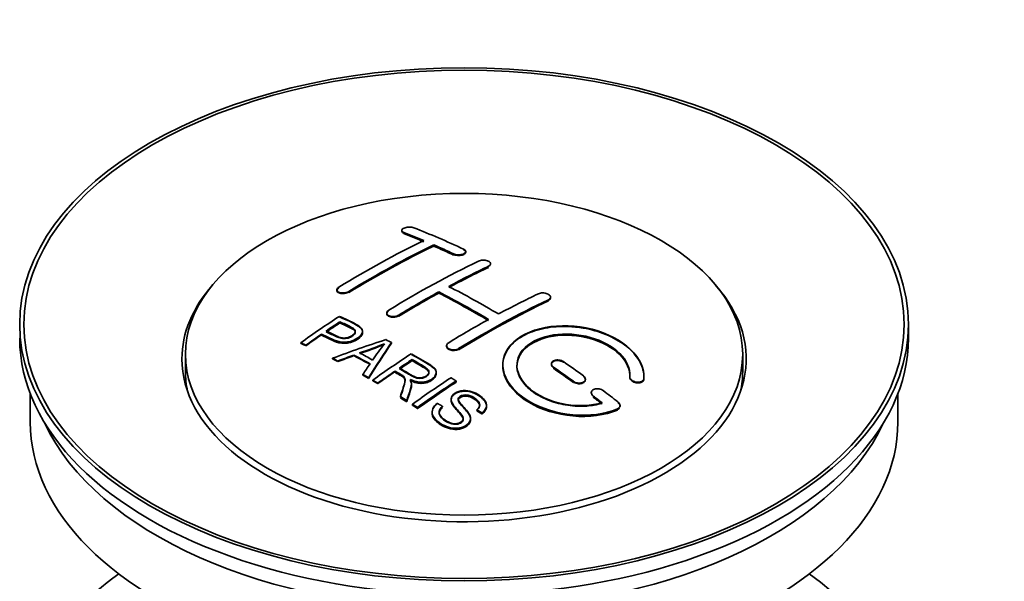
# Model space of a CAD drawing. Units: millimetres. Extents: x 0 to 1535, y 0 to 2143.
# Drawn here: x 249 to 319, y 224 to 264 of the extents above; entities that cross this region are included whole.
import ezdxf
from ezdxf import colors
from ezdxf.entities.mleader import LeaderData, LeaderLine
from ezdxf.math import Vec2, Vec3

# ---------------------------------------------------------------- set-up
doc = ezdxf.new("R2010")
doc.units = ezdxf.units.MM
doc.layers.add('DV7_Défaut', color=7, linetype='Continuous')
doc.layers.add('Défaut', color=7, linetype='Continuous')

# ---------------------------------------------------------------- blocks, each defined once
blk = doc.blocks.new('_DOT')
at = {"color": 0}
blk.add_line((0, 0), (-1, 0), dxfattribs=at)
at = {"color": 0, "const_width": 0.333}
blk.add_lwpolyline([(-0.1665, 0, 1), (0.1665, 0, 1)], format="xyb", close=True, dxfattribs=at)
blk = doc.blocks.new('SE6')
at = {"layer": 'DV7_Défaut', "color": 7, "linetype": 'Continuous', "lineweight": 35}
for p, q in [((276.57, 249.271), (276.57, 249.227)), ((278.838, 248.163), (278.838, 248.246)), ((281.106, 247.733), (281.106, 247.776)), ((282.874, 246.862), (282.874, 246.905)), ((271.974, 245.054), (271.974, 245.011)), ((279.192, 244.832), (279.192, 244.913)), ((287.116, 244.498), (287.116, 244.54)), ((275.51, 243.417), (275.51, 243.374)), ((272.19, 242.756), (272.19, 242.799)), ((312.49, 241.634), (312.49, 242.613)), ((270.889, 241.877), (270.889, 241.92)), ((273.794, 242.085), (273.794, 242.127)), ((269.415, 241.265), (269.415, 241.308)), ((269.776, 241.096), (269.776, 241.139)), ((275.84, 241.276), (275.84, 241.319)), ((279.752, 241.097), (279.752, 241.055)), ((261.24, 240.491), (261.24, 239.266)), ((271.664, 240.166), (271.664, 240.209)), ((273.175, 240.395), (273.175, 240.438)), ((277.309, 240.079), (277.309, 240.121)), ((300.74, 239.266), (300.74, 240.491)), ((272.047, 239.968), (272.047, 240.012)), ((287.177, 239.813), (287.177, 239.77)), ((273.812, 239.015), (273.812, 239.059)), ((274.225, 238.783), (274.225, 238.826)), ((276.093, 239.259), (276.093, 239.302)), ((279.018, 239.175), (279.018, 239.217)), ((289.591, 238.684), (289.591, 238.727)), ((292.731, 238.896), (292.731, 238.853)), ((293.738, 238.877), (293.738, 238.921)), ((274.516, 238.616), (274.516, 238.659)), ((274.878, 238.408), (274.878, 238.451)), ((277.262, 238.364), (277.262, 238.406)), ((280.429, 238.516), (280.429, 238.598)), ((250.24, 237.689), (250.24, 235.673)), ((276.472, 237.452), (276.472, 237.495)), ((280.075, 237.305), (280.075, 237.262)), ((290.005, 237.772), (290.005, 237.728)), ((311.74, 235.673), (311.74, 237.689)), ((276.924, 237.171), (276.924, 237.214)), ((277.331, 236.915), (277.331, 236.958)), ((277.693, 236.644), (277.693, 236.727)), ((279.46, 236.766), (279.46, 236.809)), ((282.585, 236.819), (282.585, 236.862)), ((292.046, 236.818), (292.046, 236.862)), ((278.723, 236.399), (278.723, 236.356)), ((281.448, 235.895), (281.448, 235.938)), ((281.893, 236.519), (281.893, 236.562)), ((282.267, 236.294), (282.267, 236.338))]:
    blk.add_line(p, q, dxfattribs=at)
at = {"layer": 'DV7_Défaut', "color": 7, "linetype": 'Continuous', "lineweight": 18}
for p, q in [((276.717, 249.08), (276.717, 249.124)), ((280.252, 247.562), (280.252, 247.606)), ((282.727, 246.691), (282.727, 246.734)), ((272.828, 244.905), (272.828, 244.948)), ((286.97, 244.316), (286.97, 244.359)), ((276.363, 243.222), (276.363, 243.264)), ((280.606, 240.847), (280.606, 240.89)), ((287.323, 239.539), (287.323, 239.582)), ((293.73, 238.703), (293.73, 238.747)), ((288.738, 238.532), (288.738, 238.575)), ((290.152, 237.481), (290.152, 237.525)), ((291.858, 236.579), (291.858, 236.622))]:
    blk.add_line(p, q, dxfattribs=at)
at = {"layer": 'DV7_Défaut', "color": 7, "linetype": 'Continuous', "lineweight": 35}
for centre, radius, start, end in [((267.696, 259.33), 19.641, 287.41322, 292.93096), ((267.682, 259.318), 19.675, 287.42346, 292.93187), ((288.377, 230.864), 16.656, 141.46572, 146.38553)]:
    blk.add_arc(centre, radius, start, end, dxfattribs=at)
for centre, major_axis in [((280.99, 242.613), (-31.5, 0)), ((280.99, 242.613), (-31.2, 0)), ((280.99, 240.491), (-19.75, 0))]:
    blk.add_ellipse(centre, major_axis=major_axis, ratio=0.57735, dxfattribs=at)
for centre, major_axis, ratio, start_param, end_param in [((286.027, 183.174), (-38.04, 65.886), 0.57735, -0.691049, -0.624778), ((273.8, 184.417), (37.866, 65.586), 0.57735, 0.704441, 0.816772), ((285.32, 182.766), (-38.083, 65.962), 0.57735, -0.651509, -0.624963), ((285.32, 182.805), (-38.033, 65.875), 0.57735, -0.651331, -0.624749), ((285.32, 182.766), (-38.033, 65.875), 0.57735, -0.651331, -0.624749), ((274.507, 184.008), (37.93, 65.697), 0.57735, 0.704578, 0.816719), ((274.507, 184.048), (37.88, 65.61), 0.57735, 0.70447, 0.816761), ((274.507, 184.008), (37.88, 65.61), 0.57735, 0.70447, 0.816761), ((285.32, 182.766), (-38.083, 65.962), 0.57735, -0.691157, -0.664745), ((285.32, 182.805), (-38.033, 65.875), 0.57735, -0.691032, -0.664585), ((285.32, 182.766), (-38.033, 65.875), 0.57735, -0.691032, -0.664585), ((277.336, 182.375), (38.119, 66.023), 0.57735, 0.698397, 0.816564), ((278.043, 181.967), (38.149, 66.076), 0.57735, 0.698467, 0.750995), ((278.043, 182.006), (38.099, 65.99), 0.57735, 0.698352, 0.75095), ((278.043, 181.967), (38.099, 65.99), 0.57735, 0.698352, 0.75095), ((280.99, 240.164), (-20, 0), 0.57735, 5.812697, 6.283185), ((280.99, 240.164), (-20, 0), 0.57735, 0, 3.612081), ((282.846, 181.337), (-38.183, 66.136), 0.57735, -0.796301, -0.7308), ((278.043, 181.967), (38.149, 66.076), 0.57735, 0.764107, 0.816539), ((278.043, 182.006), (38.099, 65.99), 0.57735, 0.764079, 0.81658), ((278.043, 181.967), (38.099, 65.99), 0.57735, 0.764079, 0.81658), ((282.138, 180.929), (-38.197, 66.16), 0.57735, -0.796297, -0.73082), ((282.138, 180.968), (-38.147, 66.073), 0.57735, -0.796311, -0.730749), ((282.138, 180.929), (-38.147, 66.073), 0.57735, -0.796311, -0.730749), ((282.286, 179.518), (38.195, 66.156), 0.57735, 0.698571, 0.816502), ((282.286, 179.557), (38.145, 66.069), 0.57735, 0.698457, 0.816543), ((281.579, 179.926), (38.204, 66.171), 0.57735, 0.698591, 0.751044), ((282.286, 179.518), (38.145, 66.069), 0.57735, 0.698457, 0.816543), ((275.741, 183.296), (38.025, 65.862), 0.57735, 0.852216, 0.903307), ((281.579, 179.926), (38.204, 66.171), 0.57735, 0.764137, 0.816495), ((276.102, 183.088), (38.049, 65.903), 0.57735, 0.858164, 0.876427), ((276.102, 183.127), (37.999, 65.816), 0.57735, 0.85826, 0.876547), ((276.102, 183.088), (37.999, 65.816), 0.57735, 0.85826, 0.876547), ((280.99, 241.634), (-31.5, 0), 0.57735, 0, 3.141593), ((276.102, 183.088), (38.049, 65.903), 0.57735, 0.882428, 0.903232), ((276.102, 183.127), (37.999, 65.816), 0.57735, 0.882557, 0.903389), ((280.685, 180.661), (60.538, 46.62), 0.746076, 1.124335, 1.178868), ((277.399, 178.193), (-38.122, 66.028), 0.57735, -0.756474, -0.749259), ((277.333, 181.15), (17.944, 74.169), 0.31556, 0.704746, 0.759699), ((277.333, 181.19), (17.92, 74.072), 0.31556, 0.704813, 0.759839), ((274.664, 176.614), (-37.943, 65.719), 0.57735, -0.736615, -0.729471), ((274.664, 176.653), (-37.893, 65.632), 0.57735, -0.73655, -0.729396), ((280.806, 180.493), (59.337, 48.142), 0.739398, 1.140955, 1.15737), ((280.806, 180.532), (59.26, 48.079), 0.739398, 1.1411, 1.157537), ((275.492, 177.092), (-38.008, 65.831), 0.57735, -0.76366, -0.742279), ((275.492, 177.131), (-37.957, 65.744), 0.57735, -0.763631, -0.742222), ((275.788, 177.262), (-38.029, 65.867), 0.57735, -0.761574, -0.744218), ((280.842, 180.351), (38.206, 66.175), 0.57735, 0.8519, 0.902747), ((281.203, 180.142), (38.206, 66.174), 0.57735, 0.857535, 0.874288), ((277.046, 181.283), (19.058, 73.871), 0.333105, 0.746566, 0.763075), ((281.203, 180.182), (38.156, 66.088), 0.57735, 0.85763, 0.874405), ((281.203, 180.142), (38.156, 66.088), 0.57735, 0.85763, 0.874405), ((281.785, 180.725), (-38.202, 66.168), 0.57735, -0.914449, -0.888095), ((281.785, 180.764), (-38.152, 66.081), 0.57735, -0.914619, -0.88823), ((281.785, 180.725), (-38.152, 66.081), 0.57735, -0.914619, -0.88823), ((282.492, 181.133), (-38.191, 66.149), 0.57735, -0.914485, -0.888123), ((280.99, 239.266), (-19.75, 0), 0.57735, 0, 0.122647), ((274.664, 176.613), (-37.943, 65.72), 0.57735, -0.777211, -0.769523), ((274.664, 176.653), (-37.893, 65.632), 0.57735, -0.777202, -0.769503), ((281.203, 180.142), (38.206, 66.174), 0.57735, 0.880117, 0.902748), ((281.203, 180.182), (38.156, 66.088), 0.57735, 0.880242, 0.902902), ((283.657, 178.726), (38.159, 66.094), 0.57735, 0.851981, 0.902891), ((280.99, 239.266), (-19.75, 0), 0.57735, 3.018945, 3.141593), ((284.019, 178.517), (38.146, 66.071), 0.57735, 0.852005, 0.902932), ((284.019, 178.556), (38.096, 65.984), 0.57735, 0.852093, 0.903088), ((284.019, 178.517), (38.096, 65.984), 0.57735, 0.852093, 0.903088), ((274.664, 176.613), (-37.943, 65.72), 0.57735, -0.827538, -0.819106), ((274.664, 176.653), (-37.893, 65.632), 0.57735, -0.827594, -0.819151), ((274.664, 176.613), (-37.893, 65.632), 0.57735, -0.827594, -0.819151), ((281.785, 180.725), (-38.202, 66.168), 0.57735, -0.95247, -0.940894), ((281.785, 180.764), (-38.152, 66.081), 0.57735, -0.952691, -0.941099), ((281.785, 180.725), (-38.152, 66.081), 0.57735, -0.952691, -0.941099), ((282.492, 181.133), (-38.191, 66.149), 0.57735, -0.960477, -0.940937), ((280.99, 235.673), (-30.75, 0), 0.57735, 0, 3.141593), ((280.99, 240.164), (-30.75, 0), 0.57735, 0.25974, 2.881853), ((280.99, 213.465), (-31.5, 0), 0.57735, 5.60183, 6.283185), ((280.99, 213.465), (-31.5, 0), 0.57735, 0, 3.822948)]:
    blk.add_ellipse(centre, major_axis=major_axis, ratio=ratio, start_param=start_param, end_param=end_param, dxfattribs=at)
for points, knots in [([(276.573, 249.25), (276.569, 249.233), (276.57, 249.192), (276.613, 249.13), (276.679, 249.098), (276.717, 249.08)], [0, 0, 0, 0, 0.254303, 0.638105, 1, 1, 1, 1]), ([(277.424, 249.46), (277.384, 249.476), (277.338, 249.488), (277.287, 249.497), (277.237, 249.505), (277.181, 249.509), (277.125, 249.51), (277.069, 249.51), (277.012, 249.506), (276.958, 249.498), (276.904, 249.491), (276.851, 249.479), (276.805, 249.464), (276.758, 249.45), (276.716, 249.432), (276.681, 249.412), (276.647, 249.392), (276.619, 249.369), (276.6, 249.346), (276.581, 249.323), (276.571, 249.298), (276.57, 249.274), (276.57, 249.249), (276.579, 249.225), (276.597, 249.203), (276.615, 249.18), (276.643, 249.159), (276.678, 249.141), (276.69, 249.135), (276.703, 249.129), (276.717, 249.124)], [0, 0, 0, 0, 0.107463, 0.107463, 0.107463, 0.215143, 0.215143, 0.215143, 0.321522, 0.321522, 0.321522, 0.426592, 0.426592, 0.426592, 0.531395, 0.531395, 0.531395, 0.637057, 0.637057, 0.637057, 0.744336, 0.744336, 0.744336, 0.853318, 0.853318, 0.853318, 0.963351, 0.963351, 0.963351, 1, 1, 1, 1]), ([(280.252, 247.606), (280.292, 247.587), (280.338, 247.572), (280.388, 247.56), (280.439, 247.549), (280.494, 247.542), (280.549, 247.539), (280.605, 247.536), (280.662, 247.538), (280.716, 247.544), (280.77, 247.55), (280.823, 247.561), (280.87, 247.575), (280.917, 247.589), (280.96, 247.607), (280.995, 247.627), (281.03, 247.648), (281.058, 247.672), (281.077, 247.696), (281.095, 247.721), (281.105, 247.748), (281.106, 247.775), (281.106, 247.801), (281.097, 247.828), (281.078, 247.853), (281.06, 247.879), (281.032, 247.902), (280.996, 247.923), (280.985, 247.93), (280.972, 247.936), (280.959, 247.942)], [0, 0, 0, 0, 0.106753, 0.106753, 0.106753, 0.213671, 0.213671, 0.213671, 0.320065, 0.320065, 0.320065, 0.426171, 0.426171, 0.426171, 0.532562, 0.532562, 0.532562, 0.639684, 0.639684, 0.639684, 0.747671, 0.747671, 0.747671, 0.856287, 0.856287, 0.856287, 0.96501, 0.96501, 0.96501, 1, 1, 1, 1]), ([(280.252, 247.562), (280.267, 247.556), (280.318, 247.534), (280.437, 247.503), (280.604, 247.49), (280.773, 247.504), (280.921, 247.543), (281.035, 247.603), (281.102, 247.678), (281.113, 247.758), (281.066, 247.838), (280.999, 247.877), (280.959, 247.899)], [0, 0, 0, 0, 0.034531, 0.142194, 0.248992, 0.355185, 0.46129, 0.567856, 0.675233, 0.783423, 0.892077, 1, 1, 1, 1]), ([(282.02, 247.092), (282.059, 247.11), (282.106, 247.126), (282.157, 247.137), (282.207, 247.148), (282.262, 247.155), (282.318, 247.158), (282.373, 247.16), (282.431, 247.157), (282.485, 247.15), (282.54, 247.144), (282.592, 247.132), (282.639, 247.117), (282.687, 247.102), (282.729, 247.082), (282.764, 247.06), (282.799, 247.038), (282.827, 247.013), (282.845, 246.987), (282.864, 246.961), (282.873, 246.933), (282.874, 246.906), (282.874, 246.878), (282.864, 246.85), (282.846, 246.824), (282.827, 246.799), (282.799, 246.774), (282.764, 246.753), (282.752, 246.746), (282.74, 246.74), (282.727, 246.734)], [0, 0, 0, 0, 0.107142, 0.107142, 0.107142, 0.214439, 0.214439, 0.214439, 0.321322, 0.321322, 0.321322, 0.427866, 0.427866, 0.427866, 0.534455, 0.534455, 0.534455, 0.641451, 0.641451, 0.641451, 0.74904, 0.74904, 0.74904, 0.857152, 0.857152, 0.857152, 0.965487, 0.965487, 0.965487, 1, 1, 1, 1]), ([(272.121, 245.252), (272.081, 245.228), (272.048, 245.2), (272.024, 245.172), (272, 245.144), (271.984, 245.114), (271.977, 245.084), (271.971, 245.055), (271.974, 245.026), (271.986, 244.999), (271.998, 244.971), (272.019, 244.946), (272.049, 244.924), (272.078, 244.901), (272.116, 244.882), (272.159, 244.868), (272.203, 244.854), (272.254, 244.843), (272.307, 244.838), (272.36, 244.834), (272.417, 244.834), (272.474, 244.839), (272.53, 244.844), (272.587, 244.854), (272.641, 244.869), (272.694, 244.884), (272.744, 244.903), (272.788, 244.925), (272.802, 244.932), (272.815, 244.94), (272.828, 244.948)], [0, 0, 0, 0, 0.105971, 0.105971, 0.105971, 0.212063, 0.212063, 0.212063, 0.318272, 0.318272, 0.318272, 0.425145, 0.425145, 0.425145, 0.532921, 0.532921, 0.532921, 0.641453, 0.641453, 0.641453, 0.750258, 0.750258, 0.750258, 0.858724, 0.858724, 0.858724, 0.966387, 0.966387, 0.966387, 1, 1, 1, 1]), ([(272.121, 245.208), (272.091, 245.188), (272.033, 245.147), (271.975, 245.065), (271.969, 244.976), (272.018, 244.896), (272.119, 244.833), (272.26, 244.795), (272.427, 244.787), (272.598, 244.81), (272.738, 244.855), (272.801, 244.889), (272.828, 244.905)], [0, 0, 0, 0, 0.077362, 0.183436, 0.289496, 0.396101, 0.503573, 0.611866, 0.720571, 0.82909, 0.936903, 1, 1, 1, 1]), ([(286.263, 244.782), (286.302, 244.801), (286.349, 244.816), (286.4, 244.826), (286.451, 244.836), (286.506, 244.841), (286.562, 244.841), (286.618, 244.841), (286.676, 244.835), (286.73, 244.825), (286.785, 244.815), (286.838, 244.8), (286.885, 244.781), (286.933, 244.762), (286.975, 244.738), (287.01, 244.713), (287.044, 244.687), (287.071, 244.658), (287.089, 244.629), (287.107, 244.599), (287.117, 244.568), (287.116, 244.538), (287.116, 244.508), (287.106, 244.479), (287.087, 244.452), (287.068, 244.425), (287.04, 244.399), (287.005, 244.378), (286.994, 244.371), (286.982, 244.365), (286.97, 244.359)], [0, 0, 0, 0, 0.107899, 0.107899, 0.107899, 0.215929, 0.215929, 0.215929, 0.323875, 0.323875, 0.323875, 0.431486, 0.431486, 0.431486, 0.538676, 0.538676, 0.538676, 0.645549, 0.645549, 0.645549, 0.752343, 0.752343, 0.752343, 0.859331, 0.859331, 0.859331, 0.966701, 0.966701, 0.966701, 1, 1, 1, 1]), ([(287.105, 244.441), (287.094, 244.414), (287.058, 244.367), (287.001, 244.334), (286.97, 244.316)], [0, 0, 0, 0, 0.547584, 1, 1, 1, 1]), ([(276.363, 243.264), (276.324, 243.24), (276.277, 243.219), (276.226, 243.203), (276.176, 243.186), (276.121, 243.175), (276.065, 243.168), (276.01, 243.162), (275.952, 243.161), (275.898, 243.165), (275.843, 243.169), (275.79, 243.178), (275.742, 243.193), (275.695, 243.207), (275.652, 243.226), (275.617, 243.249), (275.582, 243.272), (275.555, 243.299), (275.537, 243.327), (275.518, 243.356), (275.509, 243.387), (275.51, 243.419), (275.51, 243.45), (275.52, 243.482), (275.539, 243.513), (275.558, 243.543), (275.586, 243.573), (275.621, 243.599), (275.632, 243.607), (275.644, 243.615), (275.656, 243.623)], [0, 0, 0, 0, 0.107253, 0.107253, 0.107253, 0.214619, 0.214619, 0.214619, 0.322167, 0.322167, 0.322167, 0.429909, 0.429909, 0.429909, 0.537703, 0.537703, 0.537703, 0.645384, 0.645384, 0.645384, 0.752836, 0.752836, 0.752836, 0.860044, 0.860044, 0.860044, 0.9671, 0.9671, 0.9671, 1, 1, 1, 1]), ([(272.15, 243.18), (272.546, 242.996), (272.955, 242.814), (273.529, 242.508), (273.712, 242.39), (273.834, 242.081), (273.753, 241.902), (273.431, 241.605), (273.197, 241.479), (272.663, 241.336), (272.367, 241.331), (271.881, 241.444), (271.678, 241.542), (271.283, 241.733), (271.086, 241.827), (270.889, 241.92)], [0, 0, 0, 0, 0.25, 0.25, 0.375, 0.375, 0.5, 0.5, 0.625, 0.625, 0.75, 0.75, 0.875, 0.875, 1, 1, 1, 1]), ([(272.15, 243.137), (272.672, 242.929), (273.173, 242.705), (273.694, 242.34), (273.807, 242.155), (273.785, 241.95), (273.644, 241.74), (273.38, 241.54), (273.028, 241.378), (272.636, 241.294), (272.233, 241.305), (271.617, 241.492), (271.22, 241.689), (270.889, 241.877)], [0, 0, 0, 0, 0.281616, 0.33908, 0.387211, 0.435594, 0.49194, 0.548249, 0.612734, 0.676092, 0.722332, 0.793969, 1, 1, 1, 1]), ([(276.363, 243.222), (276.325, 243.201), (276.251, 243.163), (276.094, 243.124), (275.924, 243.115), (275.763, 243.138), (275.629, 243.191), (275.538, 243.267), (275.501, 243.359), (275.52, 243.455), (275.584, 243.531), (275.636, 243.567), (275.656, 243.58)], [0, 0, 0, 0, 0.089011, 0.19621, 0.303655, 0.411308, 0.519037, 0.626677, 0.734103, 0.841283, 0.948294, 1, 1, 1, 1]), ([(271.21, 242.141), (271.464, 242.021), (271.711, 241.894), (271.973, 241.776), (272.067, 241.733), (272.17, 241.694), (272.285, 241.668), (272.347, 241.655), (272.414, 241.645), (272.483, 241.644), (272.552, 241.642), (272.625, 241.65), (272.695, 241.664), (272.756, 241.677), (272.817, 241.695), (272.872, 241.718), (272.952, 241.751), (273.025, 241.793), (273.087, 241.837), (273.143, 241.877), (273.191, 241.921), (273.224, 241.968), (273.257, 242.014), (273.276, 242.064), (273.279, 242.112), (273.281, 242.154), (273.269, 242.195), (273.245, 242.232), (273.223, 242.264), (273.191, 242.294), (273.153, 242.32), (272.984, 242.433), (272.773, 242.52), (272.578, 242.614), (272.448, 242.677), (272.319, 242.738), (272.19, 242.799)], [0, 0, 0, 0, 0.231765, 0.231765, 0.231765, 0.316277, 0.316277, 0.316277, 0.361783, 0.361783, 0.361783, 0.408006, 0.408006, 0.408006, 0.448771, 0.448771, 0.448771, 0.50874, 0.50874, 0.50874, 0.561715, 0.561715, 0.561715, 0.615279, 0.615279, 0.615279, 0.661556, 0.661556, 0.661556, 0.702535, 0.702535, 0.702535, 0.881689, 0.881689, 0.881689, 1, 1, 1, 1]), ([(271.21, 242.098), (271.475, 241.955), (271.79, 241.805), (272.225, 241.629), (272.48, 241.593), (272.69, 241.613), (272.903, 241.68), (273.089, 241.785), (273.238, 241.922), (273.293, 242.064), (273.26, 242.189), (273.042, 242.376), (272.626, 242.54), (272.332, 242.689), (272.19, 242.756)], [0, 0, 0, 0, 0.232777, 0.317144, 0.362686, 0.408684, 0.449445, 0.50917, 0.561893, 0.614991, 0.660938, 0.701842, 0.881391, 1, 1, 1, 1]), ([(273.279, 242.04), (273.279, 242.078), (273.267, 242.116), (273.245, 242.15), (273.223, 242.182), (273.191, 242.212), (273.153, 242.238), (272.984, 242.351), (272.773, 242.438), (272.578, 242.532), (272.448, 242.594), (272.319, 242.656), (272.19, 242.717)], [0, 0, 0, 0, 0.112066, 0.112066, 0.112066, 0.219576, 0.219576, 0.219576, 0.689588, 0.689588, 0.689588, 1, 1, 1, 1]), ([(293.73, 238.747), (293.793, 239.456), (293.457, 240.204), (292.129, 241.473), (291.155, 241.98), (288.966, 242.54), (287.78, 242.586), (285.691, 242.186), (284.818, 241.745), (283.77, 240.556), (283.61, 239.827), (284.077, 238.384), (284.691, 237.699), (286.453, 236.646), (287.561, 236.301), (289.842, 236.099), (290.961, 236.247), (291.858, 236.622)], [0, 0, 0, 0, 0.125, 0.125, 0.25, 0.25, 0.375, 0.375, 0.5, 0.5, 0.625, 0.625, 0.75, 0.75, 0.875, 0.875, 1, 1, 1, 1]), ([(293.73, 238.703), (293.735, 238.86), (293.741, 239.323), (293.392, 240.211), (292.454, 241.176), (291.087, 241.944), (289.644, 242.353), (288.155, 242.507), (286.692, 242.401), (285.264, 241.929), (284.229, 241.163), (283.699, 240.191), (283.731, 239.121), (284.321, 238.069), (285.41, 237.15), (286.878, 236.469), (288.568, 236.11), (290.261, 236.108), (291.362, 236.376), (291.817, 236.562), (291.858, 236.579)], [0, 0, 0, 0, 0.025202, 0.086746, 0.148704, 0.211072, 0.273665, 0.313474, 0.375294, 0.437126, 0.498668, 0.559984, 0.621347, 0.683007, 0.74509, 0.807543, 0.870149, 0.932618, 0.994715, 1, 1, 1, 1]), ([(273.794, 242.046), (273.794, 241.92), (273.717, 241.787), (273.431, 241.523), (273.197, 241.397), (272.663, 241.254), (272.367, 241.248), (271.881, 241.362), (271.678, 241.459), (271.283, 241.651), (271.086, 241.745), (270.889, 241.838)], [0, 0, 0, 0, 0.162249, 0.162249, 0.371687, 0.371687, 0.581125, 0.581125, 0.790562, 0.790562, 1, 1, 1, 1]), ([(290.769, 237.053), (289.999, 236.832), (289.1, 236.793), (287.338, 237.085), (286.517, 237.41), (285.271, 238.306), (284.87, 238.861), (284.661, 239.986), (284.858, 240.541), (285.782, 241.418), (286.502, 241.732), (288.16, 241.985), (289.089, 241.924), (290.772, 241.453), (291.52, 241.045), (292.525, 240.052), (292.78, 239.465), (292.731, 238.914)], [0, 0, 0, 0, 0.125, 0.125, 0.25, 0.25, 0.375, 0.375, 0.5, 0.5, 0.625, 0.625, 0.75, 0.75, 0.875, 0.875, 1, 1, 1, 1]), ([(290.769, 237.009), (290.383, 236.921), (289.668, 236.772), (288.329, 236.831), (287.018, 237.166), (285.885, 237.752), (285.078, 238.521), (284.688, 239.384), (284.76, 240.239), (285.28, 240.99), (286.07, 241.483), (287.055, 241.801), (288.194, 241.93), (289.562, 241.786), (290.839, 241.366), (291.882, 240.713), (292.566, 239.912), (292.751, 239.25), (292.735, 238.931), (292.731, 238.871)], [0, 0, 0, 0, 0.055581, 0.118944, 0.182753, 0.246916, 0.311184, 0.375259, 0.438931, 0.502172, 0.56514, 0.603878, 0.667502, 0.731112, 0.795039, 0.85926, 0.923503, 0.987479, 1, 1, 1, 1]), ([(284.738, 239.637), (284.739, 240.096), (284.94, 240.536), (285.782, 241.336), (286.502, 241.65), (288.16, 241.903), (289.089, 241.842), (290.772, 241.371), (291.52, 240.962), (292.525, 239.969), (292.78, 239.382), (292.731, 238.832)], [0, 0, 0, 0, 0.170792, 0.170792, 0.378094, 0.378094, 0.585396, 0.585396, 0.792698, 0.792698, 1, 1, 1, 1]), ([(280.606, 240.847), (280.588, 240.837), (280.533, 240.806), (280.407, 240.766), (280.239, 240.75), (280.071, 240.769), (279.924, 240.82), (279.813, 240.898), (279.756, 240.988), (279.75, 241.05), (279.754, 241.077)], [0, 0, 0, 0, 0.056454, 0.195299, 0.334062, 0.472744, 0.611384, 0.750038, 0.888755, 1, 1, 1, 1]), ([(280.606, 240.89), (280.566, 240.866), (280.519, 240.845), (280.469, 240.83), (280.419, 240.815), (280.363, 240.805), (280.308, 240.801), (280.252, 240.796), (280.195, 240.798), (280.14, 240.805), (280.086, 240.812), (280.032, 240.825), (279.985, 240.843), (279.938, 240.861), (279.895, 240.884), (279.86, 240.91), (279.826, 240.936), (279.798, 240.967), (279.78, 240.998), (279.761, 241.03), (279.752, 241.065), (279.752, 241.098), (279.753, 241.132), (279.762, 241.167), (279.781, 241.199), (279.8, 241.231), (279.828, 241.262), (279.863, 241.288), (279.874, 241.297), (279.886, 241.305), (279.899, 241.312)], [0, 0, 0, 0, 0.107295, 0.107295, 0.107295, 0.21472, 0.21472, 0.21472, 0.322097, 0.322097, 0.322097, 0.429424, 0.429424, 0.429424, 0.536743, 0.536743, 0.536743, 0.644097, 0.644097, 0.644097, 0.751515, 0.751515, 0.751515, 0.858997, 0.858997, 0.858997, 0.966516, 0.966516, 0.966516, 1, 1, 1, 1]), ([(276.407, 239.516), (276.696, 239.348), (276.975, 239.171), (277.275, 239.005), (277.361, 238.958), (277.452, 238.914), (277.552, 238.88), (277.617, 238.858), (277.687, 238.841), (277.76, 238.832), (277.82, 238.825), (277.883, 238.824), (277.945, 238.83), (278.006, 238.836), (278.066, 238.849), (278.123, 238.866), (278.187, 238.885), (278.247, 238.912), (278.298, 238.943), (278.35, 238.975), (278.395, 239.012), (278.429, 239.052), (278.464, 239.093), (278.486, 239.139), (278.495, 239.185), (278.502, 239.225), (278.5, 239.266), (278.487, 239.304), (278.474, 239.345), (278.449, 239.383), (278.418, 239.419), (278.357, 239.489), (278.273, 239.55), (278.183, 239.605), (277.893, 239.781), (277.6, 239.952), (277.309, 240.121)], [0, 0, 0, 0, 0.254173, 0.254173, 0.254173, 0.326818, 0.326818, 0.326818, 0.373831, 0.373831, 0.373831, 0.41241, 0.41241, 0.41241, 0.45084, 0.45084, 0.45084, 0.494322, 0.494322, 0.494322, 0.538141, 0.538141, 0.538141, 0.5837, 0.5837, 0.5837, 0.62279, 0.62279, 0.62279, 0.663667, 0.663667, 0.663667, 0.744083, 0.744083, 0.744083, 1, 1, 1, 1]), ([(277.252, 240.53), (277.687, 240.28), (278.135, 240.031), (278.557, 239.76), (278.665, 239.692), (278.768, 239.619), (278.853, 239.538), (278.911, 239.482), (278.961, 239.421), (278.989, 239.356), (279.018, 239.291), (279.025, 239.22), (279.012, 239.151), (278.998, 239.074), (278.961, 238.997), (278.908, 238.926), (278.855, 238.855), (278.782, 238.788), (278.696, 238.73), (278.608, 238.671), (278.504, 238.618), (278.39, 238.581), (278.281, 238.546), (278.16, 238.523), (278.041, 238.516), (277.934, 238.509), (277.825, 238.514), (277.723, 238.529), (277.573, 238.552), (277.43, 238.594), (277.3, 238.645), (277.258, 238.661), (277.217, 238.678), (277.177, 238.696)], [0, 0, 0, 0, 0.342367, 0.342367, 0.342367, 0.429636, 0.429636, 0.429636, 0.489631, 0.489631, 0.489631, 0.550431, 0.550431, 0.550431, 0.618335, 0.618335, 0.618335, 0.686568, 0.686568, 0.686568, 0.757145, 0.757145, 0.757145, 0.82455, 0.82455, 0.82455, 0.884309, 0.884309, 0.884309, 0.97195, 0.97195, 0.97195, 1, 1, 1, 1]), ([(277.252, 240.487), (277.75, 240.222), (278.247, 239.931), (278.839, 239.527), (279.011, 239.318), (279.031, 239.099), (278.925, 238.878), (278.707, 238.678), (278.406, 238.526), (278.054, 238.46), (277.67, 238.479), (277.379, 238.567), (277.221, 238.634), (277.177, 238.653)], [0, 0, 0, 0, 0.344097, 0.431595, 0.491499, 0.551966, 0.619689, 0.687705, 0.757962, 0.824984, 0.88458, 0.971829, 1, 1, 1, 1]), ([(276.407, 239.474), (276.709, 239.277), (277.047, 239.078), (277.509, 238.842), (277.744, 238.783), (277.946, 238.78), (278.134, 238.82), (278.306, 238.896), (278.442, 239.006), (278.505, 239.136), (278.497, 239.265), (278.401, 239.416), (277.988, 239.695), (277.645, 239.901), (277.309, 240.079)], [0, 0, 0, 0, 0.254734, 0.327301, 0.374172, 0.412617, 0.451017, 0.494298, 0.537973, 0.58316, 0.622199, 0.663108, 0.743186, 1, 1, 1, 1]), ([(278.499, 239.148), (278.499, 239.173), (278.495, 239.198), (278.487, 239.222), (278.474, 239.263), (278.449, 239.301), (278.418, 239.337), (278.357, 239.407), (278.273, 239.468), (278.183, 239.523), (277.893, 239.699), (277.6, 239.87), (277.309, 240.04)], [0, 0, 0, 0, 0.060916, 0.060916, 0.060916, 0.162683, 0.162683, 0.162683, 0.362882, 0.362882, 0.362882, 1, 1, 1, 1]), ([(283.739, 239.677), (283.738, 239.461), (283.773, 239.242), (284.077, 238.302), (284.691, 237.616), (286.453, 236.563), (287.561, 236.218), (289.842, 236.016), (290.961, 236.164), (291.858, 236.539)], [0, 0, 0, 0, 0.0916161, 0.0916161, 0.3944107, 0.3944107, 0.6972054, 0.6972054, 1, 1, 1, 1]), ([(288.03, 239.93), (288.02, 239.937), (287.972, 239.969), (287.857, 240.019), (287.71, 240.048), (287.562, 240.051), (287.421, 240.028), (287.29, 239.969), (287.202, 239.884), (287.168, 239.782), (287.19, 239.676), (287.254, 239.592), (287.305, 239.553), (287.323, 239.539)], [0, 0, 0, 0, 0.026372, 0.134432, 0.242643, 0.311141, 0.418077, 0.525028, 0.631647, 0.738109, 0.844795, 0.951986, 1, 1, 1, 1]), ([(288.03, 239.973), (287.991, 240), (287.944, 240.025), (287.893, 240.043), (287.842, 240.062), (287.786, 240.076), (287.73, 240.084), (287.675, 240.092), (287.617, 240.094), (287.562, 240.089), (287.507, 240.085), (287.454, 240.075), (287.407, 240.059), (287.36, 240.044), (287.317, 240.023), (287.283, 239.998), (287.249, 239.973), (287.221, 239.943), (287.203, 239.912), (287.186, 239.88), (287.176, 239.845), (287.177, 239.811), (287.177, 239.776), (287.187, 239.74), (287.206, 239.706), (287.225, 239.672), (287.253, 239.638), (287.288, 239.609), (287.299, 239.599), (287.311, 239.59), (287.323, 239.582)], [0, 0, 0, 0, 0.108146, 0.108146, 0.108146, 0.216425, 0.216425, 0.216425, 0.324589, 0.324589, 0.324589, 0.432285, 0.432285, 0.432285, 0.53939, 0.53939, 0.53939, 0.646047, 0.646047, 0.646047, 0.752591, 0.752591, 0.752591, 0.8594, 0.8594, 0.8594, 0.966741, 0.966741, 0.966741, 1, 1, 1, 1]), ([(276.472, 237.495), (276.528, 237.666), (276.584, 237.835), (276.695, 238.172), (276.754, 238.34), (276.796, 238.55), (276.803, 238.592), (276.809, 238.676), (276.809, 238.718), (276.781, 238.842), (276.726, 238.918), (276.599, 239.005), (276.553, 239.033), (276.461, 239.087), (276.323, 239.168), (276.185, 239.249), (276.093, 239.302)], [0, 0, 0, 0, 0.25, 0.25, 0.5, 0.5, 0.5625, 0.5625, 0.625, 0.625, 0.75, 0.75, 0.8125, 0.8125, 0.875, 1, 1, 1, 1]), ([(276.808, 238.598), (276.808, 238.624), (276.806, 238.651), (276.781, 238.76), (276.726, 238.835), (276.599, 238.923), (276.553, 238.951), (276.461, 239.005), (276.323, 239.086), (276.185, 239.167), (276.093, 239.22)], [0, 0, 0, 0, 0.095923, 0.095923, 0.397282, 0.397282, 0.547961, 0.547961, 0.698641, 1, 1, 1, 1]), ([(276.472, 237.452), (276.562, 237.708), (276.668, 238.036), (276.796, 238.46), (276.814, 238.65), (276.8, 238.715), (276.8, 238.715)], [0, 0, 0, 0, 0.549282, 0.8423, 0.998804, 1, 1, 1, 1]), ([(279.018, 239.135), (279.018, 239.113), (279.016, 239.091), (279.012, 239.069), (278.998, 238.992), (278.961, 238.915), (278.908, 238.844), (278.855, 238.773), (278.782, 238.706), (278.696, 238.649), (278.608, 238.589), (278.504, 238.536), (278.39, 238.499), (278.281, 238.464), (278.16, 238.441), (278.04, 238.434), (277.934, 238.427), (277.825, 238.432), (277.723, 238.447), (277.573, 238.47), (277.43, 238.512), (277.3, 238.563), (277.258, 238.579), (277.217, 238.596), (277.177, 238.614)], [0, 0, 0, 0, 0.041368, 0.041368, 0.041368, 0.186164, 0.186164, 0.186164, 0.331662, 0.331662, 0.331662, 0.482158, 0.482158, 0.482158, 0.625888, 0.625888, 0.625888, 0.753315, 0.753315, 0.753315, 0.940194, 0.940194, 0.940194, 1, 1, 1, 1]), ([(288.738, 238.575), (288.777, 238.546), (288.825, 238.521), (288.876, 238.501), (288.926, 238.481), (288.982, 238.466), (289.039, 238.457), (289.095, 238.448), (289.153, 238.446), (289.208, 238.449), (289.262, 238.453), (289.315, 238.463), (289.363, 238.478), (289.41, 238.494), (289.452, 238.515), (289.486, 238.54), (289.52, 238.565), (289.547, 238.595), (289.565, 238.627), (289.583, 238.659), (289.592, 238.694), (289.591, 238.73), (289.591, 238.766), (289.581, 238.802), (289.562, 238.837), (289.543, 238.873), (289.515, 238.907), (289.48, 238.938), (289.469, 238.948), (289.457, 238.957), (289.445, 238.966)], [0, 0, 0, 0, 0.108609, 0.108609, 0.108609, 0.217357, 0.217357, 0.217357, 0.325874, 0.325874, 0.325874, 0.433612, 0.433612, 0.433612, 0.540434, 0.540434, 0.540434, 0.64661, 0.64661, 0.64661, 0.752687, 0.752687, 0.752687, 0.859246, 0.859246, 0.859246, 0.966661, 0.966661, 0.966661, 1, 1, 1, 1]), ([(289.59, 238.707), (289.589, 238.714), (289.582, 238.758), (289.545, 238.837), (289.481, 238.892), (289.445, 238.923)], [0, 0, 0, 0, 0.09857, 0.567576, 1, 1, 1, 1]), ([(292.731, 238.914), (292.728, 238.88), (292.735, 238.843), (292.75, 238.807), (292.765, 238.771), (292.79, 238.736), (292.822, 238.703), (292.854, 238.67), (292.894, 238.639), (292.94, 238.612), (292.986, 238.585), (293.038, 238.563), (293.092, 238.546), (293.147, 238.528), (293.205, 238.517), (293.262, 238.511), (293.318, 238.506), (293.375, 238.507), (293.428, 238.514), (293.48, 238.521), (293.528, 238.535), (293.57, 238.554), (293.611, 238.572), (293.646, 238.596), (293.672, 238.624), (293.698, 238.651), (293.716, 238.683), (293.725, 238.716), (293.727, 238.726), (293.729, 238.736), (293.73, 238.747)], [0, 0, 0, 0, 0.106345, 0.106345, 0.106345, 0.212802, 0.212802, 0.212802, 0.320388, 0.320388, 0.320388, 0.429459, 0.429459, 0.429459, 0.53931, 0.53931, 0.53931, 0.648865, 0.648865, 0.648865, 0.75716, 0.75716, 0.75716, 0.86381, 0.86381, 0.86381, 0.969178, 0.969178, 0.969178, 1, 1, 1, 1]), ([(292.731, 238.871), (292.731, 238.846), (292.733, 238.792), (292.782, 238.694), (292.885, 238.597), (293.029, 238.518), (293.196, 238.47), (293.369, 238.458), (293.526, 238.485), (293.646, 238.545), (293.714, 238.625), (293.725, 238.678), (293.73, 238.703)], [0, 0, 0, 0, 0.06734, 0.172917, 0.279868, 0.388381, 0.497976, 0.607672, 0.716418, 0.82359, 0.929289, 1, 1, 1, 1]), ([(277.177, 238.696), (277.209, 238.639), (277.236, 238.581), (277.266, 238.462), (277.264, 238.399), (277.25, 238.211), (277.213, 238.088), (277.092, 237.716), (277.007, 237.466), (276.924, 237.214)], [0, 0, 0, 0, 0.125, 0.125, 0.25, 0.25, 0.5, 0.5, 1, 1, 1, 1]), ([(277.177, 238.653), (277.219, 238.535), (277.32, 238.261), (277.099, 237.738), (276.999, 237.385), (276.924, 237.171)], [0, 0, 0, 0, 0.227156, 0.611796, 1, 1, 1, 1]), ([(277.263, 238.323), (277.263, 238.3), (277.261, 238.277), (277.25, 238.129), (277.213, 238.006), (277.092, 237.634), (277.007, 237.384), (276.924, 237.132)], [0, 0, 0, 0, 0.057787, 0.057787, 0.371858, 0.371858, 1, 1, 1, 1]), ([(288.738, 238.532), (288.756, 238.52), (288.81, 238.483), (288.936, 238.43), (289.106, 238.4), (289.275, 238.407), (289.422, 238.451), (289.531, 238.524), (289.57, 238.588), (289.581, 238.621)], [0, 0, 0, 0, 0.063025, 0.221327, 0.379731, 0.537382, 0.693756, 0.848906, 1, 1, 1, 1]), ([(290.859, 237.916), (290.819, 237.946), (290.771, 237.973), (290.72, 237.994), (290.669, 238.015), (290.613, 238.031), (290.557, 238.041), (290.5, 238.051), (290.442, 238.054), (290.387, 238.051), (290.332, 238.048), (290.279, 238.038), (290.232, 238.023), (290.185, 238.008), (290.143, 237.986), (290.109, 237.961), (290.075, 237.936), (290.049, 237.905), (290.031, 237.873), (290.014, 237.84), (290.005, 237.805), (290.005, 237.768), (290.006, 237.732), (290.016, 237.694), (290.035, 237.658), (290.053, 237.622), (290.082, 237.586), (290.117, 237.554), (290.128, 237.544), (290.139, 237.534), (290.152, 237.525)], [0, 0, 0, 0, 0.109174, 0.109174, 0.109174, 0.218497, 0.218497, 0.218497, 0.327426, 0.327426, 0.327426, 0.435186, 0.435186, 0.435186, 0.541638, 0.541638, 0.541638, 0.647225, 0.647225, 0.647225, 0.752751, 0.752751, 0.752751, 0.859028, 0.859028, 0.859028, 0.966552, 0.966552, 0.966552, 1, 1, 1, 1]), ([(281.893, 236.562), (282.028, 236.676), (282.119, 236.818), (282.07, 237.106), (281.939, 237.233), (281.645, 237.444), (281.479, 237.544), (281.066, 237.636), (280.82, 237.601), (280.613, 237.436), (280.575, 237.364), (280.58, 237.221), (280.625, 237.153), (280.762, 236.958), (280.879, 236.836), (281.217, 236.464), (281.469, 236.197), (281.425, 235.611), (281.08, 235.344), (280.245, 235.197), (279.795, 235.312), (279.14, 235.682), (278.858, 235.922), (278.657, 236.483), (278.794, 236.795), (279.09, 237.012)], [0, 0, 0, 0, 0.0625, 0.0625, 0.125, 0.125, 0.1875, 0.1875, 0.25, 0.25, 0.28125, 0.28125, 0.3125, 0.3125, 0.375, 0.375, 0.5, 0.5, 0.625, 0.625, 0.75, 0.75, 0.875, 0.875, 1, 1, 1, 1]), ([(281.893, 236.519), (281.97, 236.592), (282.073, 236.697), (282.112, 236.886), (282.053, 237.062), (281.849, 237.271), (281.581, 237.443), (281.286, 237.555), (281.068, 237.575), (280.874, 237.55), (280.728, 237.489), (280.62, 237.401), (280.571, 237.297), (280.589, 237.137), (280.851, 236.806), (281.216, 236.46), (281.444, 236.057), (281.462, 235.79), (281.332, 235.555), (281.107, 235.372), (280.811, 235.247), (280.455, 235.191), (280.039, 235.22), (279.542, 235.383), (279.11, 235.678), (278.799, 236.011), (278.725, 236.244), (278.722, 236.349), (278.722, 236.357)], [0, 0, 0, 0, 0.039136, 0.063785, 0.08849, 0.124413, 0.181422, 0.206766, 0.232419, 0.250766, 0.269165, 0.287187, 0.304806, 0.3202, 0.363655, 0.482128, 0.524009, 0.566282, 0.604478, 0.639124, 0.677158, 0.714079, 0.754808, 0.809738, 0.888835, 0.950187, 0.996018, 1, 1, 1, 1]), ([(279.46, 236.809), (279.328, 236.693), (279.223, 236.557), (279.219, 236.263), (279.303, 236.124), (279.536, 235.881), (279.686, 235.776), (280.041, 235.61), (280.257, 235.551), (280.68, 235.601), (280.872, 235.714), (280.963, 236.006), (280.868, 236.151), (280.559, 236.536), (280.289, 236.771), (280.076, 237.175), (280.05, 237.325), (280.163, 237.6), (280.3, 237.722), (280.652, 237.885), (280.871, 237.928), (281.299, 237.914), (281.504, 237.86), (282.054, 237.635), (282.352, 237.41), (282.658, 236.868), (282.56, 236.55), (282.267, 236.338)], [0, 0, 0, 0, 0.0625, 0.0625, 0.125, 0.125, 0.1875, 0.1875, 0.25, 0.25, 0.3125, 0.3125, 0.375, 0.375, 0.5, 0.5, 0.5625, 0.5625, 0.625, 0.625, 0.6875, 0.6875, 0.75, 0.75, 0.875, 0.875, 1, 1, 1, 1]), ([(279.46, 236.766), (279.378, 236.687), (279.266, 236.572), (279.204, 236.363), (279.263, 236.148), (279.46, 235.888), (279.777, 235.674), (280.107, 235.553), (280.349, 235.518), (280.558, 235.541), (280.733, 235.604), (280.862, 235.703), (280.93, 235.82), (280.932, 235.968), (280.742, 236.345), (280.307, 236.696), (280.074, 237.126), (280.068, 237.37), (280.182, 237.567), (280.386, 237.728), (280.658, 237.84), (280.985, 237.891), (281.369, 237.859), (281.827, 237.704), (282.241, 237.434), (282.518, 237.12), (282.609, 236.833), (282.547, 236.582), (282.403, 236.4), (282.3, 236.32), (282.267, 236.294)], [0, 0, 0, 0, 0.037523, 0.062879, 0.088197, 0.130768, 0.187379, 0.21652, 0.239457, 0.258374, 0.277291, 0.295749, 0.313591, 0.32972, 0.357741, 0.481908, 0.52448, 0.555586, 0.586901, 0.615167, 0.646529, 0.678703, 0.711227, 0.75758, 0.826313, 0.877115, 0.91392, 0.95088, 0.986458, 1, 1, 1, 1]), ([(282.098, 236.83), (282.098, 236.847), (282.097, 236.863), (282.07, 237.024), (281.939, 237.151), (281.645, 237.362), (281.479, 237.462), (281.066, 237.553), (280.82, 237.519), (280.615, 237.356), (280.577, 237.287), (280.577, 237.218)], [0, 0, 0, 0, 0.031673, 0.031673, 0.309826, 0.309826, 0.58798, 0.58798, 0.866133, 0.866133, 1, 1, 1, 1]), ([(290.047, 237.855), (290.043, 237.85), (290.022, 237.818), (290.01, 237.782), (290.007, 237.752)], [0, 0, 0, 0, 0.154861, 1, 1, 1, 1]), ([(278.763, 236.569), (278.77, 236.586), (278.817, 236.696), (278.925, 236.838), (279.047, 236.935), (279.09, 236.969)], [0, 0, 0, 0, 0.11245, 0.735764, 1, 1, 1, 1]), ([(279.46, 236.727), (279.328, 236.61), (279.223, 236.475), (279.221, 236.327), (279.221, 236.325), (279.221, 236.324)], [0, 0, 0, 0, 0.990648, 0.990648, 1, 1, 1, 1]), ([(280.93, 235.851), (280.931, 235.972), (280.851, 236.091), (280.559, 236.454), (280.289, 236.689), (280.102, 237.042), (280.075, 237.133), (280.075, 237.223)], [0, 0, 0, 0, 0.2401375, 0.2401375, 0.8183189, 0.8183189, 1, 1, 1, 1]), ([(291.858, 236.622), (291.97, 236.669), (292.038, 236.752), (292.049, 236.89), (292.038, 236.939), (291.988, 237.032), (291.949, 237.075), (291.9, 237.114)], [0, 0, 0, 0, 0.5, 0.5, 0.75, 0.75, 1, 1, 1, 1]), ([(291.858, 236.579), (291.894, 236.596), (291.954, 236.628), (291.997, 236.676), (292.013, 236.702)], [0, 0, 0, 0, 0.503811, 1, 1, 1, 1]), ([(292.041, 236.772), (292.042, 236.776), (292.05, 236.817), (292.042, 236.898), (291.981, 236.999), (291.925, 237.048), (291.9, 237.07)], [0, 0, 0, 0, 0.044059, 0.408174, 0.772123, 1, 1, 1, 1]), ([(281.448, 235.855), (281.448, 235.844), (281.448, 235.833), (281.425, 235.528), (281.08, 235.262), (280.245, 235.115), (279.795, 235.229), (279.14, 235.599), (278.858, 235.839), (278.735, 236.184), (278.724, 236.25), (278.725, 236.317)], [0, 0, 0, 0, 0.011903, 0.011903, 0.317869, 0.317869, 0.623835, 0.623835, 0.929801, 0.929801, 1, 1, 1, 1])]:
    blk.add_open_spline(points, degree=3, knots=knots, dxfattribs=at)
for points, degree in [([(269.776, 241.139), (269.595, 241.224), (269.415, 241.308)], 2), ([(269.776, 241.096), (269.595, 241.181), (269.415, 241.265)], 2), ([(280.066, 238.829), (280.248, 238.714), (280.429, 238.598)], 2), ([(293.73, 238.664), (293.735, 238.721), (293.737, 238.779), (293.737, 238.838)], 3), ([(274.878, 238.451), (274.697, 238.556), (274.516, 238.659)], 2), ([(274.878, 238.408), (274.697, 238.513), (274.516, 238.616)], 2), ([(277.693, 236.727), (277.512, 236.843), (277.331, 236.958)], 2), ([(277.693, 236.684), (277.512, 236.8), (277.331, 236.915)], 2), ([(277.693, 236.644), (277.512, 236.761), (277.331, 236.876)], 2), ([(279.09, 237.012), (279.275, 236.911), (279.46, 236.809)], 2), ([(282.577, 236.78), (282.573, 236.588), (282.464, 236.398), (282.267, 236.255)], 3), ([(282.267, 236.338), (282.08, 236.451), (281.893, 236.562)], 2), ([(282.267, 236.294), (282.08, 236.407), (281.893, 236.519)], 2), ([(282.267, 236.255), (282.08, 236.368), (281.893, 236.48)], 2)]:
    blk.add_open_spline(points, degree=degree, dxfattribs=at)

msp = doc.modelspace()

# ---------------------------------------------------------------- block references
at = {"layer": 'Défaut'}
msp.add_blockref('SE6', (0, 0), dxfattribs=at)

# ---------------------------------------------------------------- leaders
at = {"layer": 'Défaut', "color": 7, "linetype": 'Continuous', "lineweight": 18}
ml = msp.add_multileader_mtext('Standard', dxfattribs=at)
ml.set_content('{\\pxsm0.9;\\fSolid Edge ISO|b1||i0||c0|p34;\\W1.;27/12/2016\\P}', color=256)
ml.set_leader_properties()
ml.set_arrow_properties(name='DOT')
ml.build(insert=Vec2(0, 0))
ml.multileader.update_dxf_attribs({"leader_type": 0, "dogleg_length": 0, "arrow_head_size": 12})
ctx = ml.context
ctx.base_point, ctx.char_height, ctx.arrow_head_size, ctx.landing_gap_size = Vec3(1182.696, 2135.515), 12, 12, 4.2
notes = []
notes.append((ctx, [(0, (0, 0, 0), (0, 0), (1, 0), 1, [])]))
ctx.mtext.insert = Vec3(1184.696, 2141.635)
ml = msp.add_multileader_mtext('Standard', dxfattribs=at)
ml.set_content('{\\pxsm0.9;\\fArial|b1||i0||c0|p34;\\W1.;151\\P}', color=256)
ml.set_leader_properties()
ml.set_arrow_properties(name='DOT')
ml.build(insert=Vec2(0, 0))
ml.multileader.update_dxf_attribs({"leader_type": 0, "dogleg_length": 0, "arrow_head_size": 12})
ctx = ml.context
ctx.base_point, ctx.char_height, ctx.arrow_head_size, ctx.landing_gap_size = Vec3(463.57, 2135.347), 12, 12, 4.2
notes.append((ctx, [(0, (0, 0, 0), (0, 0), (1, 0), 1, [])]))
ctx.mtext.insert = Vec3(465.57, 2141.449)
for ctx, leaders in notes:
    for number, flags, end, landing, length, lines in leaders:
        leader = LeaderData()
        leader.index, (leader.has_last_leader_line, leader.has_dogleg_vector, leader.attachment_direction) = number, flags
        leader.last_leader_point, leader.dogleg_vector, leader.dogleg_length = Vec3(end), Vec3(landing), length
        for number, points, colour, breaks in lines:
            line = LeaderLine()
            line.index, line.vertices, line.color, line.breaks = number, Vec3.list(points), colors.encode_raw_color(colour), breaks
            leader.lines.append(line)
        ctx.leaders.append(leader)

doc.saveas('drawing.dxf')
